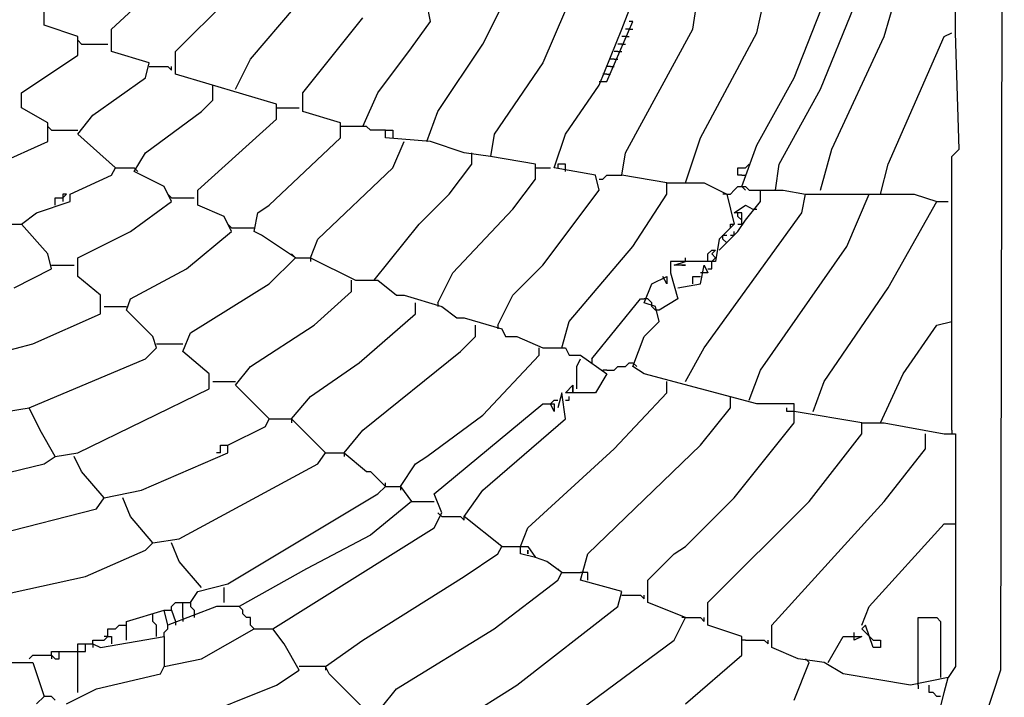
# Model space of a CAD drawing. Extents: x 2.08 to 3.74, y 2.99 to 4.4.
# Drawn here: x 2.74 to 3.14, y 3.26 to 3.54 of the extents above; entities that cross this region are included whole.
import ezdxf

# ---------------------------------------------------------------- set-up
doc = ezdxf.new("R2010")
doc.units = 0
doc.header["$MEASUREMENT"] = 0

msp = doc.modelspace()

# ---------------------------------------------------------------- linework, layer by layer
for p, q in [((3.140483, 4.108761), (3.138973, 3.274924)), ((3.120846, 3.531722), (3.120846, 3.557402)), ((2.780967, 3.533233), (2.800604, 3.55136)), ((3.092145, 3.530211), (3.098187, 3.55136)), ((2.806647, 3.524169), (2.827795, 3.545317)), ((3.040785, 3.531722), (3.043807, 3.545317)), ((3.055891, 3.513595), (3.069486, 3.548338)), ((2.753776, 3.534743), (2.753776, 3.542296)), ((2.836858, 3.521148), (2.854985, 3.542296)), ((2.909366, 3.536254), (2.907855, 3.543807)), ((2.930514, 3.52719), (2.938066, 3.542296)), ((3.015106, 3.533233), (3.016616, 3.543807)), ((3.066465, 3.509063), (3.08006, 3.542296)), ((2.858006, 3.507553), (2.882175, 3.537764)), ((2.963746, 3.540785), (2.954683, 3.519637)), ((2.986405, 3.533233), (2.989426, 3.540785)), ((2.767372, 3.530211), (2.753776, 3.534743)), ((2.780967, 3.524169), (2.780967, 3.533233)), ((2.901813, 3.52568), (2.909366, 3.536254)), ((2.977341, 3.510574), (2.986405, 3.533233)), ((2.980363, 3.512085), (2.990937, 3.536254)), ((2.989426, 3.533233), (2.987915, 3.533233)), ((2.987915, 3.483384), (3.015106, 3.533233)), ((2.990937, 3.536254), (2.989426, 3.536254)), ((2.989426, 3.533233), (2.990937, 3.533233)), ((2.767372, 3.522659), (2.767372, 3.530211)), ((2.987915, 3.530211), (2.986405, 3.530211)), ((2.987915, 3.530211), (2.989426, 3.530211)), ((3.018127, 3.489426), (3.040785, 3.531722)), ((3.070997, 3.484894), (3.092145, 3.530211)), ((3.093656, 3.478852), (3.116314, 3.530211)), ((3.116314, 3.530211), (3.119335, 3.531722)), ((3.122356, 3.484894), (3.120846, 3.531722)), ((2.768882, 3.52719), (2.767372, 3.528701)), ((2.768882, 3.52719), (2.779456, 3.52719)), ((2.888218, 3.507553), (2.901813, 3.52568)), ((2.912387, 3.5), (2.930514, 3.52719)), ((2.986405, 3.52719), (2.984894, 3.52719)), ((2.986405, 3.52719), (2.987915, 3.52719)), ((2.744713, 3.507553), (2.767372, 3.522659)), ((2.796073, 3.519637), (2.780967, 3.524169)), ((2.806647, 3.515106), (2.806647, 3.524169)), ((2.830816, 3.509063), (2.836858, 3.521148)), ((2.983384, 3.521148), (2.981873, 3.521148)), ((2.984894, 3.524169), (2.983384, 3.524169)), ((2.983384, 3.521148), (2.984894, 3.521148)), ((2.984894, 3.524169), (2.986405, 3.524169)), ((2.794562, 3.513595), (2.796073, 3.519637)), ((2.796073, 3.518127), (2.803625, 3.518127)), ((2.803625, 3.518127), (2.805136, 3.516616)), ((2.805136, 3.516616), (2.805136, 3.518127)), ((2.954683, 3.519637), (2.935045, 3.490937)), ((2.981873, 3.518127), (2.980363, 3.518127)), ((2.981873, 3.518127), (2.983384, 3.518127)), ((2.773414, 3.498489), (2.794562, 3.513595)), ((2.847432, 3.503021), (2.806647, 3.515106)), ((2.980363, 3.515106), (2.978852, 3.515106)), ((2.980363, 3.515106), (2.981873, 3.515106)), ((3.040785, 3.486405), (3.055891, 3.513595)), ((2.821752, 3.509063), (2.821752, 3.510574)), ((2.963746, 3.490937), (2.977341, 3.510574)), ((2.977341, 3.512085), (2.980363, 3.512085)), ((2.744713, 3.501511), (2.744713, 3.507553)), ((2.821752, 3.504532), (2.821752, 3.509063)), ((2.858006, 3.5), (2.858006, 3.507553)), ((2.882175, 3.493958), (2.888218, 3.507553)), ((3.049849, 3.478852), (3.066465, 3.509063)), ((2.755287, 3.495468), (2.744713, 3.501511)), ((2.817221, 3.5), (2.821752, 3.504532)), ((2.847432, 3.496979), (2.847432, 3.503021)), ((2.847432, 3.501511), (2.856495, 3.501511)), ((2.767372, 3.490937), (2.773414, 3.498489)), ((2.794562, 3.483384), (2.817221, 3.5)), ((2.873112, 3.495468), (2.858006, 3.5)), ((2.907855, 3.487915), (2.912387, 3.5)), ((2.755287, 3.487915), (2.755287, 3.495468)), ((2.756798, 3.492447), (2.755287, 3.493958)), ((2.81571, 3.468278), (2.847432, 3.496979)), ((2.873112, 3.489426), (2.873112, 3.495468)), ((2.883686, 3.493958), (2.873112, 3.493958)), ((2.885196, 3.492447), (2.883686, 3.493958)), ((2.756798, 3.492447), (2.767372, 3.492447)), ((2.782477, 3.477341), (2.767372, 3.490937)), ((2.844411, 3.462236), (2.873112, 3.489426)), ((2.891239, 3.492447), (2.885196, 3.492447)), ((2.891239, 3.489426), (2.891239, 3.492447)), ((2.891239, 3.492447), (2.89426, 3.492447)), ((2.909366, 3.487915), (2.891239, 3.489426)), ((2.89426, 3.492447), (2.89426, 3.489426)), ((2.935045, 3.490937), (2.933535, 3.481873)), ((2.959215, 3.477341), (2.963746, 3.490937)), ((3.012085, 3.471299), (3.018127, 3.489426)), ((2.725076, 3.47432), (2.755287, 3.487915)), ((2.89426, 3.477341), (2.898792, 3.487915)), ((2.922961, 3.483384), (2.909366, 3.487915)), ((3.034743, 3.469789), (3.040785, 3.486405)), ((2.79003, 3.475831), (2.794562, 3.483384)), ((2.933535, 3.481873), (2.922961, 3.483384)), ((2.925982, 3.481873), (2.925982, 3.483384)), ((2.925982, 3.478852), (2.925982, 3.481873)), ((2.951662, 3.478852), (2.933535, 3.481873)), ((2.986405, 3.47432), (2.987915, 3.483384)), ((3.066465, 3.468278), (3.070997, 3.484894)), ((3.119335, 3.481873), (3.122356, 3.484894)), ((3.119335, 3.371601), (3.119335, 3.481873)), ((2.782477, 3.477341), (2.780967, 3.478852)), ((2.916918, 3.466767), (2.925982, 3.478852)), ((2.951662, 3.47281), (2.951662, 3.478852)), ((2.963746, 3.478852), (2.960725, 3.478852)), ((2.960725, 3.478852), (2.960725, 3.477341)), ((2.963746, 3.475831), (2.963746, 3.478852)), ((3.036254, 3.477341), (3.037764, 3.478852)), ((3.048338, 3.468278), (3.049849, 3.478852)), ((3.090634, 3.466767), (3.093656, 3.478852)), ((2.76435, 3.466767), (2.780967, 3.47432)), ((2.780967, 3.47432), (2.782477, 3.477341)), ((2.782477, 3.477341), (2.79003, 3.477341)), ((2.79003, 3.477341), (2.791541, 3.475831)), ((2.802115, 3.469789), (2.79003, 3.475831)), ((2.864048, 3.44864), (2.89426, 3.477341)), ((2.951662, 3.477341), (2.957704, 3.477341)), ((2.975831, 3.47432), (2.959215, 3.477341)), ((2.977341, 3.468278), (2.975831, 3.47432)), ((2.978852, 3.47281), (2.980363, 3.47432)), ((2.980363, 3.47432), (2.986405, 3.47432)), ((3.004532, 3.471299), (2.986405, 3.47432)), ((3.033233, 3.47432), (3.033233, 3.477341)), ((3.033233, 3.477341), (3.036254, 3.477341)), ((3.034743, 3.47432), (3.033233, 3.47432)), ((3.034743, 3.47432), (3.036254, 3.47432)), ((2.805136, 3.463746), (2.802115, 3.469789)), ((2.942598, 3.460725), (2.951662, 3.47281)), ((2.977341, 3.47281), (2.978852, 3.47281)), ((3.004532, 3.466767), (3.004532, 3.471299)), ((3.004532, 3.471299), (3.019637, 3.471299)), ((3.019637, 3.471299), (3.028701, 3.466767)), ((3.031722, 3.468278), (3.033233, 3.469789)), ((3.033233, 3.469789), (3.036254, 3.469789)), ((3.034743, 3.469789), (3.036254, 3.468278)), ((3.036254, 3.469789), (3.037764, 3.468278)), ((2.761329, 3.465257), (2.76284, 3.466767)), ((2.76284, 3.466767), (2.761329, 3.466767)), ((2.761329, 3.466767), (2.761329, 3.465257)), ((2.76435, 3.463746), (2.76435, 3.466767)), ((2.805136, 3.465257), (2.803625, 3.466767)), ((2.81571, 3.462236), (2.81571, 3.468278)), ((2.904834, 3.454683), (2.916918, 3.466767)), ((2.954683, 3.438066), (2.977341, 3.468278)), ((2.990937, 3.445619), (3.004532, 3.466767)), ((3.028701, 3.466767), (3.02719, 3.466767)), ((3.028701, 3.466767), (3.030211, 3.466767)), ((3.028701, 3.466767), (3.031722, 3.454683)), ((3.030211, 3.466767), (3.031722, 3.468278)), ((3.037764, 3.468278), (3.042296, 3.468278)), ((3.042296, 3.463746), (3.042296, 3.468278)), ((3.042296, 3.468278), (3.05136, 3.468278)), ((3.05136, 3.468278), (3.060423, 3.466767)), ((3.058912, 3.459215), (3.060423, 3.466767)), ((3.060423, 3.466767), (3.086103, 3.466767)), ((3.077039, 3.445619), (3.086103, 3.466767)), ((3.086103, 3.466767), (3.10423, 3.466767)), ((3.10423, 3.466767), (3.113293, 3.463746)), ((2.750755, 3.459215), (2.76435, 3.463746)), ((2.758308, 3.462236), (2.758308, 3.465257)), ((2.758308, 3.465257), (2.761329, 3.465257)), ((2.761329, 3.465257), (2.761329, 3.463746)), ((2.78852, 3.451662), (2.805136, 3.463746)), ((2.805136, 3.465257), (2.814199, 3.465257)), ((2.826284, 3.457704), (2.81571, 3.462236)), ((2.839879, 3.459215), (2.844411, 3.462236)), ((3.031722, 3.459215), (3.036254, 3.462236)), ((3.036254, 3.456193), (3.042296, 3.463746)), ((3.036254, 3.462236), (3.039275, 3.460725)), ((3.093656, 3.429003), (3.113293, 3.463746)), ((3.113293, 3.463746), (3.117825, 3.463746)), ((2.744713, 3.454683), (2.750755, 3.459215)), ((2.829305, 3.451662), (2.826284, 3.457704)), ((2.838369, 3.451662), (2.839879, 3.459215)), ((2.918429, 3.435045), (2.942598, 3.460725)), ((3.019637, 3.404834), (3.058912, 3.459215)), ((3.034743, 3.459215), (3.031722, 3.459215)), ((3.033233, 3.457704), (3.033233, 3.459215)), ((3.034743, 3.456193), (3.033233, 3.457704)), ((3.034743, 3.456193), (3.034743, 3.459215)), ((3.039275, 3.460725), (3.040785, 3.460725)), ((2.73565, 3.454683), (2.744713, 3.454683)), ((2.755287, 3.442598), (2.744713, 3.454683)), ((2.829305, 3.453172), (2.827795, 3.454683)), ((2.886707, 3.432024), (2.904834, 3.454683)), ((3.031722, 3.454683), (3.02568, 3.44864)), ((3.030211, 3.453172), (3.030211, 3.454683)), ((3.030211, 3.454683), (3.031722, 3.454683)), ((3.033233, 3.451662), (3.036254, 3.456193)), ((3.033233, 3.454683), (3.034743, 3.454683)), ((3.034743, 3.454683), (3.034743, 3.456193)), ((2.767372, 3.441088), (2.78852, 3.451662)), ((2.811178, 3.436556), (2.829305, 3.451662)), ((2.829305, 3.453172), (2.838369, 3.453172)), ((2.84139, 3.450151), (2.838369, 3.451662)), ((2.854985, 3.441088), (2.84139, 3.450151)), ((3.02568, 3.444109), (3.033233, 3.451662)), ((3.02719, 3.44864), (3.02719, 3.450151)), ((3.02719, 3.450151), (3.028701, 3.450151)), ((3.030211, 3.450151), (3.031722, 3.450151)), ((3.031722, 3.450151), (3.031722, 3.451662)), ((2.861027, 3.441088), (2.864048, 3.44864)), ((3.02568, 3.44864), (3.024169, 3.439577)), ((3.02719, 3.44864), (3.028701, 3.44713)), ((2.756798, 3.436556), (2.755287, 3.442598)), ((2.854985, 3.441088), (2.853474, 3.442598)), ((2.965257, 3.415408), (2.990937, 3.445619)), ((3.021148, 3.442598), (3.022659, 3.444109)), ((3.021148, 3.439577), (3.021148, 3.442598)), ((3.022659, 3.444109), (3.024169, 3.444109)), ((3.024169, 3.444109), (3.022659, 3.442598)), ((3.022659, 3.442598), (3.024169, 3.441088)), ((3.042296, 3.39577), (3.077039, 3.445619)), ((2.756798, 3.438066), (2.765861, 3.438066)), ((2.767372, 3.433535), (2.767372, 3.441088)), ((2.844411, 3.430514), (2.854985, 3.441088)), ((2.854985, 3.441088), (2.861027, 3.441088)), ((2.861027, 3.441088), (2.861027, 3.439577)), ((2.861027, 3.441088), (2.879154, 3.432024)), ((2.942598, 3.425982), (2.954683, 3.438066)), ((3.012085, 3.439577), (3.006042, 3.439577)), ((3.006042, 3.439577), (3.006042, 3.435045)), ((3.007553, 3.438066), (3.012085, 3.439577)), ((3.012085, 3.438066), (3.007553, 3.438066)), ((3.010574, 3.438066), (3.012085, 3.438066)), ((3.012085, 3.439577), (3.012085, 3.441088)), ((3.024169, 3.439577), (3.012085, 3.439577)), ((3.018127, 3.430514), (3.019637, 3.438066)), ((3.019637, 3.438066), (3.021148, 3.435045)), ((3.024169, 3.441088), (3.022659, 3.439577)), ((3.022659, 3.436556), (3.022659, 3.439577)), ((2.741692, 3.429003), (2.756798, 3.436556)), ((2.78852, 3.424471), (2.811178, 3.436556)), ((2.912387, 3.422961), (2.918429, 3.435045)), ((3.006042, 3.435045), (3.009063, 3.424471)), ((3.021148, 3.435045), (3.018127, 3.435045)), ((3.021148, 3.436556), (3.022659, 3.436556)), ((2.776435, 3.425982), (2.767372, 3.433535)), ((2.812689, 3.410876), (2.844411, 3.430514)), ((2.877644, 3.427492), (2.877644, 3.432024)), ((2.879154, 3.432024), (2.888218, 3.432024)), ((2.888218, 3.432024), (2.89577, 3.425982)), ((2.995468, 3.422961), (2.998489, 3.430514)), ((2.998489, 3.430514), (3.004532, 3.433535)), ((3.004532, 3.430514), (3.003021, 3.433535)), ((3.004532, 3.433535), (3.004532, 3.430514)), ((3.009063, 3.429003), (3.018127, 3.430514)), ((3.015106, 3.430514), (3.015106, 3.433535)), ((3.015106, 3.433535), (3.018127, 3.433535)), ((2.776435, 3.418429), (2.776435, 3.425982)), ((2.862538, 3.413897), (2.877644, 3.427492)), ((2.89577, 3.425982), (2.898792, 3.425982)), ((2.898792, 3.425982), (2.913897, 3.42145)), ((2.936556, 3.413897), (2.942598, 3.425982)), ((3.067976, 3.391239), (3.093656, 3.429003)), ((2.787009, 3.41994), (2.78852, 3.424471)), ((2.903323, 3.418429), (2.903323, 3.422961)), ((2.912387, 3.422961), (2.912387, 3.42145)), ((2.97432, 3.400302), (2.993958, 3.424471)), ((2.993958, 3.424471), (2.995468, 3.424471)), ((2.996979, 3.424471), (2.995468, 3.424471)), ((3, 3.42145), (2.995468, 3.422961)), ((2.998489, 3.422961), (2.996979, 3.424471)), ((2.998489, 3.42145), (2.998489, 3.422961)), ((3.009063, 3.424471), (3.001511, 3.41994)), ((2.749245, 3.406344), (2.776435, 3.418429)), ((2.777946, 3.42145), (2.787009, 3.42145)), ((2.797583, 3.409366), (2.787009, 3.41994)), ((2.880665, 3.398792), (2.903323, 3.418429)), ((2.913897, 3.42145), (2.91994, 3.416918)), ((3, 3.41994), (2.998489, 3.42145)), ((3.001511, 3.415408), (3, 3.42145)), ((3.001511, 3.41994), (3, 3.41994)), ((2.91994, 3.416918), (2.922961, 3.416918)), ((2.922961, 3.416918), (2.938066, 3.412387)), ((2.962236, 3.404834), (2.965257, 3.415408)), ((2.995468, 3.409366), (3.001511, 3.415408)), ((3.113293, 3.413897), (3.119335, 3.415408)), ((2.809668, 3.403323), (2.812689, 3.410876)), ((2.836858, 3.397281), (2.862538, 3.413897)), ((2.927492, 3.409366), (2.927492, 3.413897)), ((2.936556, 3.413897), (2.936556, 3.412387)), ((2.938066, 3.412387), (2.939577, 3.409366)), ((3.099698, 3.39426), (3.113293, 3.413897)), ((2.720544, 3.398792), (2.749245, 3.406344)), ((2.799094, 3.404834), (2.797583, 3.409366)), ((2.799094, 3.406344), (2.809668, 3.406344)), ((2.92145, 3.403323), (2.927492, 3.409366)), ((2.939577, 3.409366), (2.944109, 3.409366)), ((2.944109, 3.409366), (2.954683, 3.404834)), ((2.990937, 3.397281), (2.995468, 3.409366)), ((2.794562, 3.400302), (2.799094, 3.404834)), ((2.820242, 3.39426), (2.809668, 3.403323)), ((2.882175, 3.371601), (2.92145, 3.403323)), ((2.953172, 3.401813), (2.953172, 3.404834)), ((2.954683, 3.404834), (2.963746, 3.404834)), ((2.963746, 3.404834), (2.965257, 3.401813)), ((3.012085, 3.391239), (3.019637, 3.404834)), ((2.747734, 3.380665), (2.794562, 3.400302)), ((2.861027, 3.385196), (2.880665, 3.398792)), ((2.930514, 3.377644), (2.953172, 3.401813)), ((2.965257, 3.401813), (2.969789, 3.401813)), ((2.968278, 3.397281), (2.969789, 3.400302)), ((2.969789, 3.401813), (2.980363, 3.39426)), ((2.97432, 3.400302), (2.97432, 3.398792)), ((2.987915, 3.397281), (2.989426, 3.398792)), ((2.989426, 3.398792), (2.990937, 3.398792)), ((2.990937, 3.398792), (2.992447, 3.397281)), ((2.820242, 3.388218), (2.820242, 3.39426)), ((2.830816, 3.389728), (2.836858, 3.397281)), ((2.968278, 3.391239), (2.968278, 3.397281)), ((2.980363, 3.39426), (2.975831, 3.386707)), ((2.980363, 3.39577), (2.978852, 3.39577)), ((2.980363, 3.39577), (2.983384, 3.39577)), ((2.983384, 3.39577), (2.984894, 3.397281)), ((2.984894, 3.397281), (2.987915, 3.397281)), ((2.995468, 3.39426), (2.990937, 3.397281)), ((3.040785, 3.382175), (2.995468, 3.39426)), ((3.037764, 3.383686), (3.042296, 3.39577)), ((3.090634, 3.374622), (3.099698, 3.39426)), ((2.821752, 3.391239), (2.830816, 3.391239)), ((2.968278, 3.388218), (2.968278, 3.391239)), ((3.004532, 3.386707), (3.004532, 3.391239)), ((3.063444, 3.379154), (3.067976, 3.391239)), ((2.767372, 3.362538), (2.820242, 3.388218)), ((2.844411, 3.376133), (2.830816, 3.389728)), ((2.962236, 3.386707), (2.960725, 3.380665)), ((2.963746, 3.376133), (2.962236, 3.386707)), ((2.963746, 3.386707), (2.966767, 3.389728)), ((2.975831, 3.386707), (2.963746, 3.386707)), ((2.966767, 3.389728), (2.966767, 3.386707)), ((2.966767, 3.386707), (2.966767, 3.389728)), ((2.983384, 3.364048), (3.004532, 3.386707)), ((2.853474, 3.376133), (2.861027, 3.385196)), ((2.957704, 3.382175), (2.959215, 3.383686)), ((2.959215, 3.383686), (2.960725, 3.383686)), ((2.963746, 3.383686), (2.965257, 3.383686)), ((2.965257, 3.383686), (2.965257, 3.385196)), ((3.030211, 3.383686), (3.030211, 3.385196)), ((3.030211, 3.380665), (3.030211, 3.383686)), ((2.738671, 3.379154), (2.747734, 3.380665)), ((2.752266, 3.371601), (2.747734, 3.380665)), ((2.910876, 3.345921), (2.954683, 3.382175)), ((2.954683, 3.382175), (2.959215, 3.382175)), ((2.959215, 3.379154), (2.957704, 3.382175)), ((2.959215, 3.382175), (2.959215, 3.379154)), ((3.018127, 3.365559), (3.030211, 3.380665)), ((3.055891, 3.382175), (3.040785, 3.382175)), ((3.05287, 3.379154), (3.05287, 3.380665)), ((3.055891, 3.379154), (3.05287, 3.379154)), ((3.055891, 3.374622), (3.055891, 3.382175)), ((3.083082, 3.374622), (3.055891, 3.379154)), ((2.844411, 3.376133), (2.8429, 3.377644)), ((2.8429, 3.373112), (2.844411, 3.376133)), ((2.844411, 3.376133), (2.853474, 3.376133)), ((2.853474, 3.376133), (2.853474, 3.374622)), ((2.853474, 3.376133), (2.867069, 3.362538)), ((2.907855, 3.361027), (2.930514, 3.377644)), ((2.930514, 3.347432), (2.963746, 3.376133)), ((3.031722, 3.344411), (3.055891, 3.374622)), ((3.083082, 3.370091), (3.083082, 3.374622)), ((3.083082, 3.374622), (3.092145, 3.374622)), ((3.092145, 3.374622), (3.116314, 3.370091)), ((2.758308, 3.361027), (2.752266, 3.371601)), ((2.827795, 3.365559), (2.8429, 3.373112)), ((2.874622, 3.362538), (2.882175, 3.371601)), ((3.119335, 3.371601), (3.119335, 3.370091)), ((3.061934, 3.3429), (3.083082, 3.370091)), ((3.108761, 3.364048), (3.108761, 3.370091)), ((3.116314, 3.370091), (3.120846, 3.370091)), ((3.120846, 3.370091), (3.120846, 3.338369)), ((2.758308, 3.361027), (2.767372, 3.362538)), ((2.793051, 3.347432), (2.827795, 3.362538)), ((2.824773, 3.362538), (2.823263, 3.362538)), ((2.824773, 3.362538), (2.824773, 3.365559)), ((2.824773, 3.365559), (2.827795, 3.365559)), ((2.827795, 3.362538), (2.827795, 3.365559)), ((2.864048, 3.358006), (2.867069, 3.362538)), ((2.867069, 3.362538), (2.874622, 3.362538)), ((2.874622, 3.362538), (2.874622, 3.361027)), ((2.874622, 3.362538), (2.883686, 3.354985)), ((2.94864, 3.332326), (2.983384, 3.364048)), ((2.97281, 3.321752), (3.018127, 3.365559)), ((3.092145, 3.3429), (3.108761, 3.364048)), ((2.753776, 3.358006), (2.758308, 3.361027)), ((2.768882, 3.354985), (2.765861, 3.361027)), ((2.903323, 3.358006), (2.907855, 3.361027)), ((2.703927, 3.345921), (2.753776, 3.358006)), ((2.777946, 3.344411), (2.768882, 3.354985)), ((2.808157, 3.327795), (2.864048, 3.358006)), ((2.883686, 3.354985), (2.885196, 3.354985)), ((2.885196, 3.354985), (2.891239, 3.348943)), ((2.897281, 3.348943), (2.903323, 3.358006)), ((2.777946, 3.344411), (2.793051, 3.347432)), ((2.888218, 3.345921), (2.891239, 3.348943)), ((2.891239, 3.348943), (2.891239, 3.350453)), ((2.891239, 3.348943), (2.897281, 3.348943)), ((2.897281, 3.348943), (2.897281, 3.347432)), ((2.897281, 3.348943), (2.901813, 3.3429)), ((2.922961, 3.336858), (2.930514, 3.347432)), ((2.774924, 3.339879), (2.777946, 3.344411)), ((2.78852, 3.336858), (2.785498, 3.344411)), ((2.827795, 3.309668), (2.888218, 3.345921)), ((2.901813, 3.3429), (2.885196, 3.329305)), ((2.901813, 3.3429), (2.910876, 3.3429)), ((2.913897, 3.338369), (2.910876, 3.345921)), ((3.012085, 3.324773), (3.031722, 3.344411)), ((3.021148, 3.302115), (3.061934, 3.3429)), ((3.046828, 3.293051), (3.092145, 3.3429)), ((2.703927, 3.321752), (2.774924, 3.339879)), ((2.797583, 3.326284), (2.78852, 3.336858)), ((2.910876, 3.332326), (2.913897, 3.338369)), ((2.913897, 3.336858), (2.912387, 3.338369)), ((2.913897, 3.336858), (2.92145, 3.336858)), ((2.92145, 3.336858), (2.922961, 3.335347)), ((2.922961, 3.335347), (2.922961, 3.336858)), ((2.938066, 3.324773), (2.922961, 3.336858)), ((3.120846, 3.338369), (3.120846, 3.332326)), ((2.845921, 3.291541), (2.910876, 3.332326)), ((2.945619, 3.324773), (2.94864, 3.332326)), ((3.086103, 3.300604), (3.116314, 3.333837)), ((3.116314, 3.333837), (3.119335, 3.333837)), ((3.119335, 3.333837), (3.120846, 3.333837)), ((3.120846, 3.332326), (3.120846, 3.276435)), ((2.797583, 3.326284), (2.808157, 3.327795)), ((2.885196, 3.329305), (2.859517, 3.31571)), ((2.770393, 3.312689), (2.794562, 3.323263)), ((2.794562, 3.323263), (2.797583, 3.326284)), ((2.808157, 3.318731), (2.805136, 3.326284)), ((2.938066, 3.324773), (2.936556, 3.326284)), ((2.936556, 3.321752), (2.938066, 3.324773)), ((2.938066, 3.324773), (2.94864, 3.324773)), ((2.945619, 3.321752), (2.945619, 3.324773)), ((2.94864, 3.324773), (2.951662, 3.320242)), ((2.94864, 3.323263), (2.94864, 3.321752)), ((2.94864, 3.321752), (2.94864, 3.323263)), ((3.007553, 3.321752), (3.012085, 3.324773)), ((2.922961, 3.312689), (2.936556, 3.321752)), ((2.951662, 3.320242), (2.945619, 3.321752)), ((2.956193, 3.318731), (2.951662, 3.320242)), ((2.969789, 3.311178), (2.97281, 3.321752)), ((2.996979, 3.311178), (3.007553, 3.321752)), ((2.817221, 3.308157), (2.808157, 3.318731)), ((2.859517, 3.31571), (2.832326, 3.300604)), ((2.962236, 3.314199), (2.956193, 3.318731)), ((2.962236, 3.314199), (2.960725, 3.31571)), ((2.729607, 3.303625), (2.770393, 3.312689)), ((2.882175, 3.287009), (2.922961, 3.312689)), ((2.935045, 3.291541), (2.960725, 3.311178)), ((2.960725, 3.311178), (2.962236, 3.314199)), ((2.962236, 3.314199), (2.969789, 3.314199)), ((2.97281, 3.314199), (2.969789, 3.314199)), ((2.986405, 3.306647), (2.969789, 3.311178)), ((2.97281, 3.311178), (2.97281, 3.314199)), ((2.996979, 3.302115), (2.996979, 3.311178)), ((2.81571, 3.306647), (2.827795, 3.309668)), ((2.826284, 3.302115), (2.826284, 3.308157)), ((2.812689, 3.302115), (2.81571, 3.306647)), ((2.984894, 3.300604), (2.986405, 3.306647)), ((2.986405, 3.305136), (2.993958, 3.305136)), ((2.993958, 3.305136), (2.995468, 3.303625)), ((2.995468, 3.303625), (2.995468, 3.305136)), ((2.787009, 3.294562), (2.802115, 3.299094)), ((2.803625, 3.293051), (2.802115, 3.299094)), ((2.802115, 3.299094), (2.805136, 3.299094)), ((2.823263, 3.300604), (2.803625, 3.293051)), ((2.805136, 3.300604), (2.806647, 3.302115)), ((2.805136, 3.299094), (2.805136, 3.300604)), ((2.805136, 3.299094), (2.806647, 3.294562)), ((2.806647, 3.302115), (2.809668, 3.302115)), ((2.809668, 3.296073), (2.809668, 3.302115)), ((2.809668, 3.302115), (2.812689, 3.302115)), ((2.812689, 3.302115), (2.812689, 3.300604)), ((2.812689, 3.300604), (2.814199, 3.299094)), ((2.814199, 3.299094), (2.814199, 3.297583)), ((2.832326, 3.300604), (2.823263, 3.300604)), ((2.833837, 3.299094), (2.832326, 3.300604)), ((2.833837, 3.297583), (2.833837, 3.299094)), ((2.944109, 3.268882), (2.984894, 3.300604)), ((3.012085, 3.296073), (2.996979, 3.302115)), ((3.021148, 3.293051), (3.021148, 3.302115)), ((3.083082, 3.293051), (3.086103, 3.300604)), ((2.797583, 3.294562), (2.797583, 3.297583)), ((2.809668, 3.296073), (2.809668, 3.294562)), ((2.814199, 3.297583), (2.814199, 3.296073)), ((2.835347, 3.296073), (2.833837, 3.297583)), ((2.836858, 3.296073), (2.835347, 3.296073)), ((2.836858, 3.293051), (2.836858, 3.296073)), ((3.007553, 3.287009), (3.012085, 3.296073)), ((3.012085, 3.296073), (3.010574, 3.296073)), ((3.012085, 3.296073), (3.018127, 3.296073)), ((3.018127, 3.296073), (3.019637, 3.294562)), ((3.019637, 3.294562), (3.019637, 3.296073)), ((3.10574, 3.268882), (3.10574, 3.296073)), ((3.10574, 3.296073), (3.113293, 3.296073)), ((3.113293, 3.296073), (3.114804, 3.294562)), ((2.779456, 3.28852), (2.779456, 3.291541)), ((2.779456, 3.291541), (2.782477, 3.291541)), ((2.782477, 3.291541), (2.783988, 3.293051)), ((2.783988, 3.293051), (2.785498, 3.293051)), ((2.785498, 3.293051), (2.787009, 3.293051)), ((2.787009, 3.287009), (2.787009, 3.294562)), ((2.799094, 3.293051), (2.797583, 3.294562)), ((2.799094, 3.28852), (2.799094, 3.293051)), ((2.802115, 3.29003), (2.803625, 3.291541)), ((2.803625, 3.291541), (2.803625, 3.293051)), ((2.806647, 3.294562), (2.806647, 3.293051)), ((2.817221, 3.279456), (2.838369, 3.291541)), ((2.838369, 3.291541), (2.836858, 3.293051)), ((2.838369, 3.291541), (2.845921, 3.291541)), ((2.850453, 3.285498), (2.845921, 3.291541)), ((2.89577, 3.267372), (2.935045, 3.291541)), ((3.034743, 3.28852), (3.021148, 3.293051)), ((3.046828, 3.283988), (3.046828, 3.293051)), ((3.084592, 3.293051), (3.083082, 3.291541)), ((3.083082, 3.291541), (3.087613, 3.287009)), ((3.087613, 3.283988), (3.084592, 3.293051)), ((3.114804, 3.294562), (3.114804, 3.271903)), ((2.776435, 3.283988), (2.802115, 3.28852)), ((2.779456, 3.28852), (2.777946, 3.28852)), ((2.777946, 3.287009), (2.779456, 3.28852)), ((2.779456, 3.28852), (2.780967, 3.28852)), ((2.780967, 3.28852), (2.780967, 3.285498)), ((2.802115, 3.28852), (2.802115, 3.29003)), ((2.802115, 3.28852), (2.802115, 3.276435)), ((3.034743, 3.280967), (3.034743, 3.28852)), ((3.069486, 3.277946), (3.075529, 3.28852)), ((3.075529, 3.28852), (3.083082, 3.28852)), ((3.08006, 3.287009), (3.08006, 3.29003)), ((3.083082, 3.28852), (3.08006, 3.287009)), ((2.767372, 3.265861), (2.767372, 3.285498)), ((2.767372, 3.285498), (2.773414, 3.285498)), ((2.770393, 3.282477), (2.770393, 3.285498)), ((2.773414, 3.285498), (2.773414, 3.287009)), ((2.773414, 3.287009), (2.777946, 3.287009)), ((2.773414, 3.285498), (2.773414, 3.283988)), ((2.773414, 3.285498), (2.776435, 3.283988)), ((2.856495, 3.274924), (2.850453, 3.285498)), ((2.867069, 3.276435), (2.882175, 3.287009)), ((2.966767, 3.256798), (3.007553, 3.287009)), ((3.036254, 3.287009), (3.034743, 3.287009)), ((3.036254, 3.287009), (3.043807, 3.287009)), ((3.043807, 3.287009), (3.045317, 3.285498)), ((3.045317, 3.285498), (3.045317, 3.287009)), ((3.057402, 3.279456), (3.046828, 3.283988)), ((3.087613, 3.287009), (3.090634, 3.287009)), ((3.090634, 3.283988), (3.087613, 3.283988)), ((3.090634, 3.287009), (3.090634, 3.283988)), ((2.747734, 3.279456), (2.749245, 3.280967)), ((2.749245, 3.280967), (2.756798, 3.280967)), ((2.756798, 3.280967), (2.756798, 3.282477)), ((2.756798, 3.282477), (2.759819, 3.282477)), ((2.756798, 3.280967), (2.756798, 3.279456)), ((2.756798, 3.280967), (2.758308, 3.279456)), ((2.758308, 3.279456), (2.759819, 3.279456)), ((2.759819, 3.279456), (2.759819, 3.282477)), ((2.759819, 3.282477), (2.765861, 3.282477)), ((2.765861, 3.282477), (2.770393, 3.282477)), ((2.802115, 3.276435), (2.817221, 3.279456)), ((3.012085, 3.261329), (3.034743, 3.280967)), ((3.067976, 3.277946), (3.057402, 3.279456)), ((3.061934, 3.277946), (3.060423, 3.279456)), ((2.73716, 3.277946), (2.749245, 3.277946)), ((2.749245, 3.277946), (2.753776, 3.26435)), ((2.800604, 3.273414), (2.802115, 3.276435)), ((2.867069, 3.276435), (2.856495, 3.276435)), ((2.867069, 3.276435), (2.867069, 3.274924)), ((2.86858, 3.273414), (2.867069, 3.276435)), ((3.055891, 3.26284), (3.061934, 3.277946)), ((3.075529, 3.273414), (3.067976, 3.277946)), ((3.120846, 3.276435), (3.117825, 3.271903)), ((2.774924, 3.267372), (2.800604, 3.273414)), ((2.847432, 3.268882), (2.856495, 3.274924)), ((2.882175, 3.259819), (2.86858, 3.273414)), ((3.102719, 3.268882), (3.075529, 3.273414)), ((3.117825, 3.271903), (3.102719, 3.268882)), ((3.116314, 3.265861), (3.117825, 3.271903)), ((3.138973, 3.274924), (3.129909, 3.247734)), ((2.76284, 3.261329), (2.774924, 3.267372)), ((2.809668, 3.253776), (2.847432, 3.268882)), ((2.889728, 3.259819), (2.89577, 3.267372)), ((2.915408, 3.250755), (2.944109, 3.268882)), ((3.10574, 3.268882), (3.10574, 3.267372)), ((3.110272, 3.265861), (3.110272, 3.268882)), ((2.753776, 3.26435), (2.750755, 3.261329)), ((2.756798, 3.26435), (2.753776, 3.26435)), ((2.758308, 3.26284), (2.756798, 3.26435)), ((3.111782, 3.265861), (3.110272, 3.265861)), ((3.113293, 3.26435), (3.111782, 3.265861)), ((3.114804, 3.26435), (3.113293, 3.26435)), ((3.114804, 3.259819), (3.116314, 3.265861))]:
    msp.add_line(p, q)

doc.saveas('drawing.dxf')
